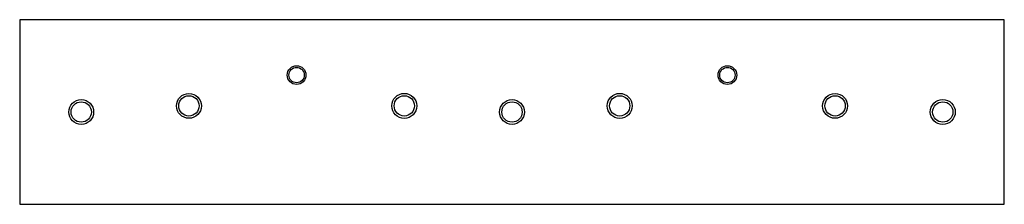
# Paper-space layout '_Dessus' of a CAD drawing. Units: millimetres. Extents: x -80 to 80, y -15 to 15.
import ezdxf

# ---------------------------------------------------------------- set-up
doc = ezdxf.new("R2010")
doc.units = ezdxf.units.MM

psp = doc.layouts.new('_Dessus')

# ---------------------------------------------------------------- linework, layer by layer
at = {"color": 7, "linetype": 'Continuous', "lineweight": 25}
for p, q in [((-80, 15), (-80, -15)), ((80, 15), (-80, 15)), ((80, -15), (80, 15)), ((-80, -15), (80, -15))]:
    psp.add_line(p, q, dxfattribs=at)
for centre, radius in [((-35, 6), 1.52), ((-35, 6), 1.25), ((35, 6), 1.52), ((35, 6), 1.25), ((-70, 0), 2.02), ((-70, 0), 1.65), ((-52.5, 1), 2.02), ((-52.5, 1), 1.65), ((-17.5, 1), 2.03), ((-17.5, 1), 1.65), ((0, 0), 2.02), ((0, 0), 1.65), ((17.5, 1), 2.03), ((17.5, 1), 1.65), ((52.5, 1), 2.02), ((52.5, 1), 1.65), ((70, 0), 2.03), ((70, 0), 1.65)]:
    psp.add_circle(centre, radius, dxfattribs=at)

doc.saveas('drawing.dxf')
